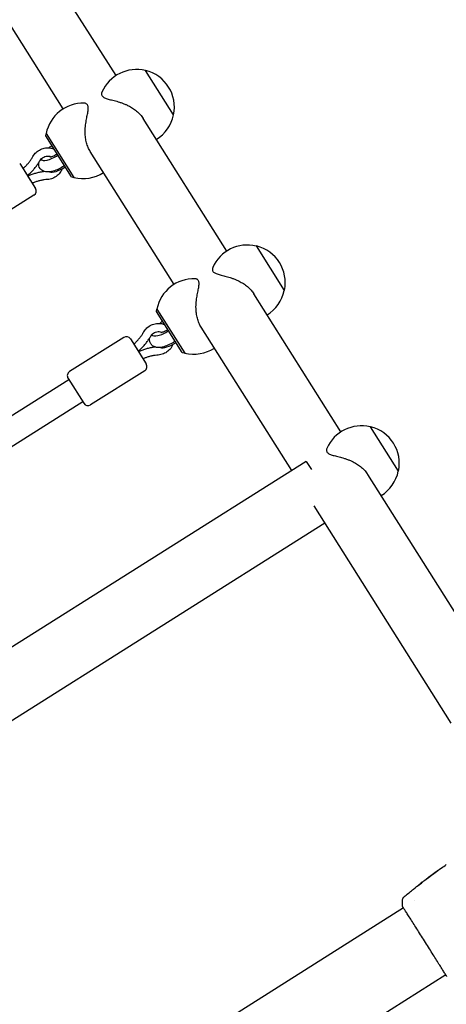
# Model space of a CAD drawing. Units: millimetres. Extents: x -17605 to 17348, y -7152 to 7054.
# Drawn here: x -13669 to -13409, y -1735 to -1135 of the extents above; entities that cross this region are included whole.
import ezdxf

# ---------------------------------------------------------------- set-up
doc = ezdxf.new("R2010")
doc.units = ezdxf.units.MM
doc.layers.add('2d', color=230, linetype='Continuous')

msp = doc.modelspace()

# ---------------------------------------------------------------- linework, layer by layer
at = {"layer": '2d'}
for p, q in [((-13610.13, -1168.97), (-13661.19, -1088.05)), ((-13642.27, -1189.25), (-13693.33, -1108.33)), ((-13592.22, -1165.95), (-13592.1, -1165.87)), ((-13575.03, -1192.93), (-13592.1, -1165.87)), ((-13575.15, -1193.01), (-13575.03, -1192.93)), ((-13542.6, -1275.99), (-13593.66, -1195.07)), ((-13653, -1205.78), (-13652.69, -1204.4)), ((-13637.26, -1230.72), (-13653, -1205.78)), ((-13652.74, -1204.31), (-13635.83, -1231.12)), ((-13574.73, -1296.27), (-13625.8, -1215.35)), ((-13668.84, -1222.57), (-13659.23, -1237.79)), ((-13655.34, -1220.81), (-13655.84, -1220.01)), ((-13664.16, -1229.98), (-13664, -1229.88)), ((-13663.86, -1229.76), (-13664, -1229.88)), ((-13663.75, -1230.28), (-13663.91, -1230.37)), ((-13663.59, -1230.2), (-13663.75, -1230.28)), ((-13637.26, -1230.72), (-13635.88, -1231.04)), ((-13660.17, -1241.93), (-13693.15, -1262.74)), ((-13524.69, -1272.97), (-13524.57, -1272.89)), ((-13507.49, -1299.95), (-13524.57, -1272.89)), ((-13473.06, -1386.19), (-13526.13, -1302.09)), ((-13507.61, -1300.03), (-13507.49, -1299.95)), ((-13585.47, -1312.8), (-13585.16, -1311.42)), ((-13569.73, -1337.74), (-13585.47, -1312.8)), ((-13585.21, -1311.33), (-13568.29, -1338.14)), ((-13503.06, -1409.85), (-13558.26, -1322.37)), ((-13605.44, -1328.65), (-13638.42, -1349.46)), ((-13601.3, -1329.59), (-13591.7, -1344.81)), ((-13587.81, -1327.83), (-13588.31, -1327.03)), ((-13596.62, -1337), (-13596.47, -1336.9)), ((-13596.33, -1336.79), (-13596.47, -1336.9)), ((-13596.22, -1337.3), (-13596.37, -1337.39)), ((-13596.05, -1337.22), (-13596.22, -1337.3)), ((-13569.73, -1337.74), (-13568.35, -1338.06)), ((-13592.63, -1348.95), (-13625.61, -1369.76)), ((-13638.82, -1354.45), (-13760.82, -1431.43)), ((-13639.36, -1353.6), (-13629.75, -1368.82)), ((-13630.29, -1367.98), (-13752.39, -1445.03)), ((-13455.15, -1383.17), (-13455.03, -1383.09)), ((-13437.95, -1410.15), (-13455.03, -1383.09)), ((-13494.17, -1404.24), (-13714.54, -1543.3)), ((-13494.17, -1404.24), (-13491, -1409.25)), ((-13438.07, -1410.23), (-13437.95, -1410.15)), ((-13373.78, -1543.52), (-13456.58, -1412.29)), ((-13405.91, -1563.8), (-13489.45, -1431.42)), ((-13482.78, -1441.99), (-13683.75, -1568.81)), ((-13423.38, -1660.82), (-13423.44, -1660.73)), ((-13422.58, -1660.14), (-13422.61, -1660.1)), ((-13419.98, -1658.12), (-13420, -1658.1)), ((-13427.99, -1672.15), (-13427.99, -1672.15)), ((-13434.92, -1676.53), (-14174.58, -2143.27)), ((-13434.88, -1676.5), (-13434.88, -1676.5)), ((-13409.15, -1717.37), (-14148.81, -2184.12)), ((-13409.1, -1717.34), (-13409.1, -1717.34))]:
    msp.add_line(p, q, dxfattribs=at)
msp.add_lwpolyline([(10245.81, 7048.34), (-10502.87, 7053.71, 1.00013), (-10504.7, -7146.29), (10245.81, -7151.66, 1.000259), (10245.81, 7048.34)], format="xyb", close=True, dxfattribs=at)
for centre, radius, start, end in [((-13597.66, -1188.29), 23, 76.33247, 156.30865), ((-13597.54, -1188.22), 23, 348.17405, 76.33247), ((-13630.19, -1208.82), 23, 88.19786, 168.69194), ((-13597.66, -1188.29), 23, 301.67197, 348.17405), ((-13630.19, -1208.82), 23, 255.81457, 302.83455), ((-13661.77, -1239.39), 3, 302.25326, 32.25326), ((-13530.13, -1295.31), 23, 76.33247, 156.30865), ((-13530, -1295.24), 23, 348.17405, 76.33247), ((-13562.66, -1315.84), 23, 88.19786, 168.69194), ((-13530.13, -1295.31), 23, 301.67197, 348.17405), ((-13603.84, -1331.19), 3, 32.25326, 122.25326), ((-13562.66, -1315.84), 23, 255.81457, 302.83455), ((-13636.82, -1352), 3, 122.25326, 212.25326), ((-13594.23, -1346.41), 3, 302.25326, 32.25326), ((-13627.22, -1367.22), 3, 212.25326, 302.25326), ((-13460.58, -1405.52), 23, 76.33247, 156.30865), ((-13460.46, -1405.44), 23, 348.17405, 76.33247), ((-13460.58, -1405.52), 23, 301.67197, 348.17405)]:
    msp.add_arc(centre, radius, start, end, dxfattribs=at)
for centre, major_axis, ratio, start_param, end_param in [((-13647.39, -1214.67), (-8.46, -5.34), 0.34202, -1.570796, -1.34455), ((-13647.39, -1214.67), (-8.46, -5.34), 0.34202, -0.018772, 1.570796), ((-13642.87, -1221.83), (-8.46, -5.34), 0.34202, 0.241424, 1.570796), ((-13665.49, -1227.87), (1.49, -2.02), 0.02636, -1.223651, 0.001921), ((-13662.57, -1232.49), (1.18, -2.21), 0.02636, 1.223651, 3.143513), ((-13579.85, -1321.69), (-8.46, -5.34), 0.34202, -1.570796, -1.34455), ((-13579.85, -1321.69), (-8.46, -5.34), 0.34202, -0.018772, 1.570796), ((-13575.34, -1328.85), (-8.46, -5.34), 0.34202, 0.241424, 1.570796), ((-13597.96, -1334.89), (1.49, -2.02), 0.02636, -1.223651, 0.001921), ((-13595.04, -1339.51), (1.18, -2.21), 0.02636, 1.223651, 3.143513)]:
    msp.add_ellipse(centre, major_axis=major_axis, ratio=ratio, start_param=start_param, end_param=end_param, dxfattribs=at)
for points, knots in [([(-13618.72, -1179.05), (-13618.75, -1179.11), (-13618.77, -1179.17), (-13618.88, -1179.47), (-13618.94, -1179.71), (-13618.98, -1180.19), (-13618.96, -1180.41), (-13618.85, -1180.85), (-13618.76, -1181.05), (-13618.64, -1181.24)], [135.047711, 135.047711, 135.047711, 135.047711, 135.510637, 135.510637, 137.501733, 137.501733, 139.492828, 139.492828, 141.483923, 141.483923, 141.483923, 141.483923]), ([(-13618.64, -1181.24), (-13618.52, -1181.44), (-13618.36, -1181.62), (-13617.98, -1181.97), (-13617.75, -1182.13), (-13617.22, -1182.44), (-13616.91, -1182.59), (-13616.25, -1182.87), (-13615.88, -1183), (-13614.69, -1183.37), (-13613.78, -1183.61), (-13612.3, -1183.98), (-13611.79, -1184.11), (-13610.75, -1184.38), (-13610.22, -1184.53), (-13609.16, -1184.82), (-13608.6, -1184.99), (-13607.44, -1185.36), (-13606.83, -1185.56), (-13605.61, -1186.01), (-13604.99, -1186.26), (-13603.78, -1186.78), (-13603.18, -1187.05), (-13601.77, -1187.77), (-13600.9, -1188.26), (-13599.18, -1189.37), (-13598.35, -1189.99), (-13596.77, -1191.32), (-13596.04, -1192.03), (-13594.72, -1193.52), (-13594.15, -1194.3), (-13593.66, -1195.07)], [0, 0, 0, 0, 1.991095, 1.991095, 3.982191, 3.982191, 5.973286, 5.973286, 7.964382, 7.964382, 11.946573, 11.946573, 13.937668, 13.937668, 15.928763, 15.928763, 17.874195, 17.874195, 19.819627, 19.819627, 21.765058, 21.765058, 23.71049, 23.71049, 26.625612, 26.625612, 29.540735, 29.540735, 32.455858, 32.455858, 35.370981, 35.370981, 35.370981, 35.370981]), ([(-13627.52, -1186.85), (-13627.64, -1186.66), (-13627.79, -1186.49), (-13628.14, -1186.2), (-13628.33, -1186.09), (-13628.78, -1185.92), (-13629.02, -1185.87), (-13629.34, -1185.84), (-13629.4, -1185.84), (-13629.47, -1185.83)], [0, 0, 0, 0, 1.991095, 1.991095, 3.982191, 3.982191, 5.973286, 5.973286, 6.436212, 6.436212, 6.436212, 6.436212]), ([(-13625.8, -1215.35), (-13626.28, -1214.58), (-13626.73, -1213.72), (-13627.51, -1211.89), (-13627.84, -1210.92), (-13628.37, -1208.93), (-13628.56, -1207.91), (-13628.83, -1205.89), (-13628.9, -1204.89), (-13628.93, -1203.3), (-13628.93, -1202.65), (-13628.88, -1201.33), (-13628.83, -1200.67), (-13628.71, -1199.37), (-13628.63, -1198.73), (-13628.47, -1197.52), (-13628.37, -1196.95), (-13628.19, -1195.86), (-13628.09, -1195.32), (-13627.88, -1194.26), (-13627.78, -1193.75), (-13627.48, -1192.26), (-13627.3, -1191.33), (-13627.13, -1190.1), (-13627.09, -1189.71), (-13627.05, -1188.99), (-13627.05, -1188.65), (-13627.1, -1188.04), (-13627.15, -1187.76), (-13627.3, -1187.26), (-13627.4, -1187.04), (-13627.52, -1186.85)], [106.112943, 106.112943, 106.112943, 106.112943, 109.028065, 109.028065, 111.943188, 111.943188, 114.858311, 114.858311, 117.773434, 117.773434, 119.718865, 119.718865, 121.664297, 121.664297, 123.609728, 123.609728, 125.55516, 125.55516, 127.546255, 127.546255, 129.537351, 129.537351, 133.519542, 133.519542, 135.510637, 135.510637, 137.501733, 137.501733, 139.492828, 139.492828, 141.483923, 141.483923, 141.483923, 141.483923]), ([(-13666.84, -1225.73), (-13666.39, -1225.33), (-13665.96, -1224.93), (-13665.07, -1224.04), (-13664.62, -1223.56), (-13663.75, -1222.58), (-13663.33, -1222.07), (-13662.54, -1221.03), (-13662.16, -1220.5), (-13661.44, -1219.41), (-13661.1, -1218.85), (-13660.78, -1218.29)], [1.7387337, 1.7387337, 1.7387337, 1.7387337, 1.8036149, 1.8036149, 1.8753193, 1.8753193, 1.9470236, 1.9470236, 2.018728, 2.018728, 2.0904323, 2.0904323, 2.0904323, 2.0904323]), ([(-13660.78, -1218.29), (-13660.26, -1217.37), (-13659.59, -1216.52), (-13658.02, -1215.07), (-13657.12, -1214.46), (-13655.17, -1213.55), (-13654.12, -1213.24), (-13652, -1212.97), (-13650.93, -1213.01), (-13649.22, -1213.34), (-13648.56, -1213.54), (-13647.94, -1213.81)], [1.05116, 1.05116, 1.05116, 1.05116, 1.37585, 1.37585, 1.703516, 1.703516, 2.031449, 2.031449, 2.356865, 2.356865, 2.566232, 2.566232, 2.566232, 2.566232]), ([(-13656.43, -1220.75), (-13656.18, -1220.31), (-13655.86, -1219.89), (-13655.1, -1219.17), (-13654.68, -1218.87), (-13653.76, -1218.39), (-13653.27, -1218.22), (-13652.27, -1218.03), (-13651.76, -1218), (-13650.77, -1218.1), (-13650.28, -1218.23), (-13649.81, -1218.45), (-13649.77, -1218.46), (-13649.73, -1218.48)], [1.05116, 1.05116, 1.05116, 1.05116, 1.358806, 1.358806, 1.66077, 1.66077, 1.961853, 1.961853, 2.266483, 2.266483, 2.579881, 2.579881, 2.605693, 2.605693, 2.605693, 2.605693]), ([(-13650.39, -1218.61), (-13650.39, -1218.61), (-13650.38, -1218.61), (-13650.34, -1218.6), (-13650.26, -1218.59), (-13650.01, -1218.55), (-13649.83, -1218.51), (-13649.35, -1218.37), (-13649.05, -1218.26), (-13648.34, -1217.98), (-13647.92, -1217.79), (-13647.02, -1217.33), (-13646.54, -1217.05), (-13646.07, -1216.76), (-13646.07, -1216.76), (-13646.07, -1216.76)], [6.800914, 6.800914, 6.800914, 6.800914, 6.848952, 6.848952, 6.989141, 6.989141, 7.157871, 7.157871, 7.361568, 7.361568, 7.597237, 7.597237, 7.853931, 7.853931, 7.853982, 7.853982, 7.853982, 7.853982]), ([(-13663.86, -1229.76), (-13663.27, -1229.25), (-13662.69, -1228.72), (-13661.57, -1227.62), (-13661.03, -1227.05), (-13659.99, -1225.88), (-13659.49, -1225.27), (-13658.54, -1224.03), (-13658.08, -1223.39), (-13657.22, -1222.09), (-13656.81, -1221.43), (-13656.43, -1220.75)], [1.7254507, 1.7254507, 1.7254507, 1.7254507, 1.798447, 1.798447, 1.8714433, 1.8714433, 1.9444396, 1.9444396, 2.017436, 2.017436, 2.0904323, 2.0904323, 2.0904323, 2.0904323]), ([(-13641.53, -1223.95), (-13641.65, -1224.03), (-13641.77, -1224.11), (-13642.96, -1224.87), (-13644.07, -1225.48), (-13646.32, -1226.53), (-13647.44, -1226.96), (-13649.76, -1227.61), (-13650.94, -1227.82), (-13652.73, -1227.73), (-13653.29, -1227.65), (-13654.24, -1227.33), (-13654.61, -1227.17), (-13655.52, -1226.62), (-13656.06, -1226.14), (-13656.79, -1225.05), (-13657.01, -1224.49), (-13657.26, -1223.35), (-13657.27, -1222.78), (-13657.2, -1222.17), (-13657.19, -1222.09), (-13657.18, -1222)], [4.668434, 4.668434, 4.668434, 4.668434, 4.708901, 4.708901, 5.063708, 5.063708, 5.427825, 5.427825, 5.832237, 5.832237, 6.0084, 6.0084, 6.114121, 6.114121, 6.274319, 6.274319, 6.40566, 6.40566, 6.551919, 6.551919, 6.576091, 6.576091, 6.576091, 6.576091]), ([(-13653.7, -1227.51), (-13654, -1227.54), (-13654.29, -1227.58), (-13655.35, -1227.73), (-13656.12, -1227.86), (-13657.65, -1228.19), (-13658.41, -1228.38), (-13659.92, -1228.81), (-13660.66, -1229.05), (-13662.14, -1229.59), (-13662.87, -1229.88), (-13663.59, -1230.2)], [4.2383408, 4.2383408, 4.2383408, 4.2383408, 4.2657493, 4.2657493, 4.3387457, 4.3387457, 4.411742, 4.411742, 4.4847383, 4.4847383, 4.5577346, 4.5577346, 4.5577346, 4.5577346]), ([(-13642.99, -1225.84), (-13643.24, -1226.46), (-13643.54, -1227.06), (-13644.48, -1228.51), (-13645.2, -1229.32), (-13646.85, -1230.68), (-13647.79, -1231.24), (-13649.78, -1232.04), (-13650.84, -1232.29), (-13651.9, -1232.36)], [4.047921, 4.047921, 4.047921, 4.047921, 4.251667, 4.251667, 4.577082, 4.577082, 4.905007, 4.905007, 5.232025, 5.232025, 5.232025, 5.232025]), ([(-13651.9, -1232.36), (-13652.55, -1232.41), (-13653.2, -1232.47), (-13654.49, -1232.65), (-13655.13, -1232.77), (-13656.41, -1233.04), (-13657.05, -1233.19), (-13658.31, -1233.55), (-13658.94, -1233.75), (-13660.12, -1234.17), (-13660.68, -1234.39), (-13661.22, -1234.63)], [4.192753, 4.192753, 4.192753, 4.192753, 4.2644574, 4.2644574, 4.3361617, 4.3361617, 4.4078661, 4.4078661, 4.4795704, 4.4795704, 4.5444516, 4.5444516, 4.5444516, 4.5444516]), ([(-13551.19, -1286.07), (-13551.21, -1286.13), (-13551.24, -1286.19), (-13551.35, -1286.49), (-13551.4, -1286.74), (-13551.44, -1287.21), (-13551.43, -1287.44), (-13551.32, -1287.87), (-13551.23, -1288.07), (-13551.11, -1288.27)], [135.047711, 135.047711, 135.047711, 135.047711, 135.510637, 135.510637, 137.501733, 137.501733, 139.492828, 139.492828, 141.483923, 141.483923, 141.483923, 141.483923]), ([(-13551.11, -1288.27), (-13550.99, -1288.46), (-13550.83, -1288.64), (-13550.44, -1288.99), (-13550.21, -1289.15), (-13549.68, -1289.46), (-13549.38, -1289.61), (-13548.71, -1289.89), (-13548.35, -1290.02), (-13547.16, -1290.39), (-13546.25, -1290.63), (-13544.77, -1291.01), (-13544.26, -1291.13), (-13543.22, -1291.4), (-13542.69, -1291.55), (-13541.63, -1291.84), (-13541.07, -1292.01), (-13539.9, -1292.38), (-13539.3, -1292.58), (-13538.07, -1293.03), (-13537.46, -1293.28), (-13536.24, -1293.8), (-13535.65, -1294.08), (-13534.23, -1294.79), (-13533.36, -1295.28), (-13531.65, -1296.39), (-13530.81, -1297.01), (-13529.24, -1298.34), (-13528.5, -1299.05), (-13527.19, -1300.54), (-13526.61, -1301.32), (-13526.13, -1302.09)], [0, 0, 0, 0, 1.991095, 1.991095, 3.982191, 3.982191, 5.973286, 5.973286, 7.964382, 7.964382, 11.946573, 11.946573, 13.937668, 13.937668, 15.928763, 15.928763, 17.874195, 17.874195, 19.819627, 19.819627, 21.765058, 21.765058, 23.71049, 23.71049, 26.625612, 26.625612, 29.540735, 29.540735, 32.455858, 32.455858, 35.370981, 35.370981, 35.370981, 35.370981]), ([(-13559.99, -1293.87), (-13560.11, -1293.68), (-13560.26, -1293.51), (-13560.6, -1293.23), (-13560.8, -1293.11), (-13561.24, -1292.94), (-13561.49, -1292.89), (-13561.81, -1292.86), (-13561.87, -1292.86), (-13561.93, -1292.85)], [0, 0, 0, 0, 1.991095, 1.991095, 3.982191, 3.982191, 5.973286, 5.973286, 6.436212, 6.436212, 6.436212, 6.436212]), ([(-13558.26, -1322.37), (-13558.75, -1321.6), (-13559.2, -1320.74), (-13559.98, -1318.92), (-13560.31, -1317.94), (-13560.83, -1315.95), (-13561.03, -1314.93), (-13561.29, -1312.91), (-13561.36, -1311.91), (-13561.4, -1310.33), (-13561.39, -1309.67), (-13561.34, -1308.35), (-13561.3, -1307.69), (-13561.18, -1306.39), (-13561.1, -1305.75), (-13560.93, -1304.54), (-13560.84, -1303.97), (-13560.65, -1302.88), (-13560.55, -1302.34), (-13560.35, -1301.29), (-13560.24, -1300.77), (-13559.95, -1299.28), (-13559.77, -1298.35), (-13559.6, -1297.12), (-13559.56, -1296.73), (-13559.52, -1296.01), (-13559.52, -1295.67), (-13559.57, -1295.06), (-13559.62, -1294.78), (-13559.77, -1294.28), (-13559.87, -1294.06), (-13559.99, -1293.87)], [106.112943, 106.112943, 106.112943, 106.112943, 109.028065, 109.028065, 111.943188, 111.943188, 114.858311, 114.858311, 117.773434, 117.773434, 119.718865, 119.718865, 121.664297, 121.664297, 123.609728, 123.609728, 125.55516, 125.55516, 127.546255, 127.546255, 129.537351, 129.537351, 133.519542, 133.519542, 135.510637, 135.510637, 137.501733, 137.501733, 139.492828, 139.492828, 141.483923, 141.483923, 141.483923, 141.483923]), ([(-13593.25, -1325.31), (-13592.73, -1324.39), (-13592.06, -1323.54), (-13590.49, -1322.09), (-13589.58, -1321.48), (-13587.63, -1320.57), (-13586.59, -1320.26), (-13584.47, -1319.99), (-13583.39, -1320.03), (-13581.68, -1320.36), (-13581.03, -1320.56), (-13580.4, -1320.83)], [1.05116, 1.05116, 1.05116, 1.05116, 1.37585, 1.37585, 1.703516, 1.703516, 2.031449, 2.031449, 2.356865, 2.356865, 2.566232, 2.566232, 2.566232, 2.566232]), ([(-13599.31, -1332.75), (-13598.86, -1332.35), (-13598.42, -1331.95), (-13597.53, -1331.06), (-13597.08, -1330.58), (-13596.22, -1329.6), (-13595.8, -1329.09), (-13595.01, -1328.05), (-13594.63, -1327.52), (-13593.91, -1326.43), (-13593.57, -1325.88), (-13593.25, -1325.31)], [1.7387337, 1.7387337, 1.7387337, 1.7387337, 1.8036149, 1.8036149, 1.8753193, 1.8753193, 1.9470236, 1.9470236, 2.018728, 2.018728, 2.0904323, 2.0904323, 2.0904323, 2.0904323]), ([(-13588.9, -1327.77), (-13588.65, -1327.33), (-13588.32, -1326.91), (-13587.57, -1326.19), (-13587.14, -1325.89), (-13586.23, -1325.41), (-13585.74, -1325.24), (-13584.74, -1325.05), (-13584.23, -1325.02), (-13583.23, -1325.13), (-13582.75, -1325.25), (-13582.27, -1325.47), (-13582.24, -1325.48), (-13582.2, -1325.5)], [1.05116, 1.05116, 1.05116, 1.05116, 1.358806, 1.358806, 1.66077, 1.66077, 1.961853, 1.961853, 2.266483, 2.266483, 2.579881, 2.579881, 2.605693, 2.605693, 2.605693, 2.605693]), ([(-13582.85, -1325.63), (-13582.85, -1325.63), (-13582.85, -1325.63), (-13582.8, -1325.62), (-13582.72, -1325.62), (-13582.48, -1325.57), (-13582.29, -1325.53), (-13581.82, -1325.39), (-13581.52, -1325.28), (-13580.8, -1325), (-13580.38, -1324.81), (-13579.49, -1324.35), (-13579.01, -1324.07), (-13578.54, -1323.78), (-13578.54, -1323.78), (-13578.54, -1323.78)], [6.800914, 6.800914, 6.800914, 6.800914, 6.848952, 6.848952, 6.989141, 6.989141, 7.157871, 7.157871, 7.361568, 7.361568, 7.597237, 7.597237, 7.853931, 7.853931, 7.853982, 7.853982, 7.853982, 7.853982]), ([(-13596.33, -1336.79), (-13595.73, -1336.27), (-13595.15, -1335.74), (-13594.03, -1334.64), (-13593.49, -1334.07), (-13592.46, -1332.9), (-13591.96, -1332.29), (-13591, -1331.05), (-13590.55, -1330.42), (-13589.69, -1329.11), (-13589.28, -1328.45), (-13588.9, -1327.77)], [1.7254507, 1.7254507, 1.7254507, 1.7254507, 1.798447, 1.798447, 1.8714433, 1.8714433, 1.9444396, 1.9444396, 2.017436, 2.017436, 2.0904323, 2.0904323, 2.0904323, 2.0904323]), ([(-13574, -1330.98), (-13574.12, -1331.05), (-13574.24, -1331.13), (-13575.43, -1331.89), (-13576.54, -1332.5), (-13578.78, -1333.55), (-13579.91, -1333.98), (-13582.23, -1334.63), (-13583.4, -1334.84), (-13585.2, -1334.75), (-13585.76, -1334.67), (-13586.71, -1334.35), (-13587.08, -1334.19), (-13587.99, -1333.64), (-13588.52, -1333.16), (-13589.25, -1332.07), (-13589.48, -1331.51), (-13589.73, -1330.37), (-13589.74, -1329.8), (-13589.67, -1329.19), (-13589.66, -1329.11), (-13589.64, -1329.03)], [4.668434, 4.668434, 4.668434, 4.668434, 4.708901, 4.708901, 5.063708, 5.063708, 5.427825, 5.427825, 5.832237, 5.832237, 6.0084, 6.0084, 6.114121, 6.114121, 6.274319, 6.274319, 6.40566, 6.40566, 6.551919, 6.551919, 6.576091, 6.576091, 6.576091, 6.576091]), ([(-13586.17, -1334.53), (-13586.46, -1334.56), (-13586.75, -1334.6), (-13587.82, -1334.75), (-13588.59, -1334.88), (-13590.12, -1335.21), (-13590.88, -1335.4), (-13592.38, -1335.83), (-13593.13, -1336.07), (-13594.61, -1336.61), (-13595.34, -1336.91), (-13596.05, -1337.22)], [4.2383408, 4.2383408, 4.2383408, 4.2383408, 4.2657493, 4.2657493, 4.3387457, 4.3387457, 4.411742, 4.411742, 4.4847383, 4.4847383, 4.5577346, 4.5577346, 4.5577346, 4.5577346]), ([(-13575.46, -1332.86), (-13575.7, -1333.48), (-13576.01, -1334.08), (-13576.94, -1335.53), (-13577.66, -1336.34), (-13579.32, -1337.71), (-13580.25, -1338.26), (-13582.25, -1339.06), (-13583.3, -1339.31), (-13584.37, -1339.38)], [4.047921, 4.047921, 4.047921, 4.047921, 4.251667, 4.251667, 4.577082, 4.577082, 4.905007, 4.905007, 5.232025, 5.232025, 5.232025, 5.232025]), ([(-13584.37, -1339.38), (-13585.02, -1339.43), (-13585.66, -1339.49), (-13586.96, -1339.68), (-13587.6, -1339.79), (-13588.88, -1340.06), (-13589.52, -1340.21), (-13590.78, -1340.57), (-13591.41, -1340.77), (-13592.59, -1341.19), (-13593.14, -1341.41), (-13593.69, -1341.65)], [4.192753, 4.192753, 4.192753, 4.192753, 4.2644574, 4.2644574, 4.3361617, 4.3361617, 4.4078661, 4.4078661, 4.4795704, 4.4795704, 4.5444516, 4.5444516, 4.5444516, 4.5444516]), ([(-13481.65, -1396.28), (-13481.67, -1396.33), (-13481.69, -1396.39), (-13481.81, -1396.69), (-13481.86, -1396.94), (-13481.9, -1397.41), (-13481.88, -1397.64), (-13481.78, -1398.07), (-13481.69, -1398.28), (-13481.57, -1398.47)], [135.047711, 135.047711, 135.047711, 135.047711, 135.510637, 135.510637, 137.501733, 137.501733, 139.492828, 139.492828, 141.483923, 141.483923, 141.483923, 141.483923]), ([(-13481.57, -1398.47), (-13481.45, -1398.66), (-13481.29, -1398.84), (-13480.9, -1399.19), (-13480.67, -1399.36), (-13480.14, -1399.67), (-13479.84, -1399.81), (-13479.17, -1400.09), (-13478.8, -1400.22), (-13477.61, -1400.6), (-13476.7, -1400.83), (-13475.23, -1401.21), (-13474.72, -1401.34), (-13473.68, -1401.61), (-13473.14, -1401.75), (-13472.09, -1402.05), (-13471.53, -1402.21), (-13470.36, -1402.58), (-13469.75, -1402.79), (-13468.53, -1403.23), (-13467.91, -1403.48), (-13466.7, -1404), (-13466.11, -1404.28), (-13464.69, -1404.99), (-13463.82, -1405.48), (-13462.11, -1406.59), (-13461.27, -1407.21), (-13459.7, -1408.54), (-13458.96, -1409.26), (-13457.65, -1410.75), (-13457.07, -1411.52), (-13456.58, -1412.29)], [0, 0, 0, 0, 1.991095, 1.991095, 3.982191, 3.982191, 5.973286, 5.973286, 7.964382, 7.964382, 11.946573, 11.946573, 13.937668, 13.937668, 15.928763, 15.928763, 17.874195, 17.874195, 19.819627, 19.819627, 21.765058, 21.765058, 23.71049, 23.71049, 26.625612, 26.625612, 29.540735, 29.540735, 32.455858, 32.455858, 35.370981, 35.370981, 35.370981, 35.370981]), ([(-13419.96, -1658.07), (-13417.31, -1656.07), (-13414.62, -1654.13), (-13410.88, -1651.51), (-13409.86, -1650.81), (-13408.83, -1650.11)], [0, 0, 0, 0, 10.001335, 10.001335, 13.738506, 13.738506, 13.738506, 13.738506]), ([(-13418.35, -1656.97), (-13418.36, -1656.97), (-13418.37, -1656.98), (-13418.41, -1657.01), (-13418.45, -1657.03), (-13418.58, -1657.12), (-13418.71, -1657.21), (-13418.94, -1657.38), (-13419.03, -1657.44), (-13419.22, -1657.58), (-13419.31, -1657.65), (-13419.52, -1657.8), (-13419.63, -1657.88), (-13419.84, -1658.04), (-13419.95, -1658.12), (-13420.17, -1658.29), (-13420.28, -1658.37), (-13420.5, -1658.53), (-13420.6, -1658.61), (-13420.81, -1658.77), (-13420.9, -1658.84), (-13421.08, -1658.98), (-13421.17, -1659.05), (-13421.32, -1659.17), (-13421.39, -1659.23), (-13421.51, -1659.32), (-13421.56, -1659.37), (-13421.68, -1659.47), (-13421.72, -1659.51), (-13421.72, -1659.51)], [0.006580502, 0.006580502, 0.006580502, 0.006580502, 0.006991683, 0.006991683, 0.007402865, 0.007402865, 0.008225229, 0.008225229, 0.008636411, 0.008636411, 0.009047592, 0.009047592, 0.009458774, 0.009458774, 0.009869956, 0.009869956, 0.010281138, 0.010281138, 0.010692319, 0.010692319, 0.011103501, 0.011103501, 0.011514683, 0.011514683, 0.011925865, 0.011925865, 0.012337047, 0.012337047, 0.01315941, 0.01315941, 0.01315941, 0.01315941]), ([(-13415.82, -1655.06), (-13415.68, -1654.97), (-13415.54, -1654.86), (-13415.32, -1654.71), (-13415.25, -1654.65), (-13415.11, -1654.55), (-13415.04, -1654.5), (-13414.84, -1654.35), (-13414.72, -1654.26), (-13414.51, -1654.12), (-13414.43, -1654.06), (-13414.35, -1653.99), (-13414.33, -1653.98), (-13414.3, -1653.96), (-13414.29, -1653.95), (-13414.29, -1653.95), (-13414.3, -1653.95), (-13414.33, -1653.97), (-13414.35, -1653.99), (-13414.49, -1654.09), (-13414.71, -1654.24), (-13414.99, -1654.43)], [0, 0, 0, 0, 0.000535151, 0.000535151, 0.000802726, 0.000802726, 0.001070302, 0.001070302, 0.001605452, 0.001605452, 0.002140603, 0.002140603, 0.002408178, 0.002408178, 0.002675754, 0.002675754, 0.002943329, 0.002943329, 0.003210905, 0.003210905, 0.004281206, 0.004281206, 0.004281206, 0.004281206]), ([(-13425.77, -1662.71), (-13425.76, -1662.71), (-13425.74, -1662.71), (-13425.65, -1662.66), (-13425.58, -1662.62), (-13425.43, -1662.52), (-13425.33, -1662.46), (-13425.13, -1662.31), (-13425.01, -1662.23), (-13424.78, -1662.05), (-13424.66, -1661.95), (-13424.42, -1661.76), (-13424.31, -1661.67), (-13424.1, -1661.49), (-13424.01, -1661.4), (-13423.84, -1661.25), (-13423.77, -1661.19), (-13423.72, -1661.14)], [0.000653992, 0.000653992, 0.000653992, 0.000653992, 0.001105677, 0.001105677, 0.001557361, 0.001557361, 0.002009045, 0.002009045, 0.002460729, 0.002460729, 0.002912414, 0.002912414, 0.003364098, 0.003364098, 0.003815782, 0.003815782, 0.004267466, 0.004267466, 0.004267466, 0.004267466]), ([(-13425.66, -1662.58), (-13425.7, -1662.62), (-13425.73, -1662.65), (-13425.76, -1662.69), (-13425.77, -1662.7), (-13425.77, -1662.71)], [0, 0, 0, 0, 0.0003269962, 0.0003269962, 0.0006539924, 0.0006539924, 0.0006539924, 0.0006539924]), ([(-13423.55, -1660.83), (-13423.91, -1661.12), (-13424.26, -1661.4), (-13424.79, -1661.84), (-13424.96, -1661.99), (-13425.31, -1662.28), (-13425.49, -1662.43), (-13425.66, -1662.58)], [0, 0, 0, 0, 0.002943213, 0.002943213, 0.004414819, 0.004414819, 0.005886426, 0.005886426, 0.005886426, 0.005886426]), ([(-13425.49, -1662.56), (-13425.35, -1662.45), (-13425.22, -1662.34), (-13424.91, -1662.08), (-13424.73, -1661.93), (-13424.21, -1661.49), (-13423.85, -1661.2), (-13423.5, -1660.92)], [0.000338811, 0.000338811, 0.000338811, 0.000338811, 0.001471609, 0.001471609, 0.002943218, 0.002943218, 0.005886436, 0.005886436, 0.005886436, 0.005886436]), ([(-13425.11, -1662.03), (-13424.85, -1661.82), (-13424.59, -1661.62), (-13424.11, -1661.25), (-13423.9, -1661.09), (-13423.72, -1660.94)], [0, 0, 0, 0, 0.00101414, 0.00101414, 0.002028279, 0.002028279, 0.002028279, 0.002028279]), ([(-13422.74, -1660.19), (-13422.77, -1660.21), (-13422.82, -1660.25), (-13422.97, -1660.36), (-13423.05, -1660.43), (-13423.36, -1660.66), (-13423.62, -1660.86), (-13423.89, -1661.07)], [0, 0, 0, 0, 0.000502189, 0.000502189, 0.001004378, 0.001004378, 0.002008757, 0.002008757, 0.002008757, 0.002008757]), ([(-13423.72, -1661.14), (-13423.59, -1661), (-13423.45, -1660.87), (-13423.17, -1660.63), (-13423.02, -1660.51), (-13422.59, -1660.15), (-13422.3, -1659.91), (-13422.01, -1659.68)], [0, 0, 0, 0, 0.001186164, 0.001186164, 0.002372329, 0.002372329, 0.004744657, 0.004744657, 0.004744657, 0.004744657]), ([(-13423.72, -1660.94), (-13423.64, -1660.89), (-13423.58, -1660.84), (-13423.49, -1660.77), (-13423.46, -1660.75), (-13423.42, -1660.72), (-13423.45, -1660.75), (-13423.55, -1660.83)], [0, 0, 0, 0, 0.00040527, 0.00040527, 0.000810539, 0.000810539, 0.001621079, 0.001621079, 0.001621079, 0.001621079]), ([(-13421.72, -1659.51), (-13421.72, -1659.51), (-13421.71, -1659.51), (-13421.66, -1659.48), (-13421.63, -1659.46), (-13421.54, -1659.4), (-13421.49, -1659.36), (-13421.36, -1659.27), (-13421.29, -1659.22), (-13421.05, -1659.05), (-13420.86, -1658.91), (-13420.45, -1658.61), (-13420.23, -1658.44), (-13419.9, -1658.2), (-13419.79, -1658.11), (-13419.58, -1657.95), (-13419.48, -1657.87), (-13419.27, -1657.71), (-13419.18, -1657.63), (-13419, -1657.49), (-13418.91, -1657.43), (-13418.76, -1657.31), (-13418.69, -1657.25), (-13418.57, -1657.16), (-13418.52, -1657.12), (-13418.43, -1657.05), (-13418.4, -1657.02), (-13418.36, -1656.99), (-13418.35, -1656.98), (-13418.35, -1656.97)], [0, 0, 0, 0, 0.000411281, 0.000411281, 0.000822563, 0.000822563, 0.001233844, 0.001233844, 0.001645125, 0.001645125, 0.002467688, 0.002467688, 0.003290251, 0.003290251, 0.003701532, 0.003701532, 0.004112814, 0.004112814, 0.004524095, 0.004524095, 0.004935376, 0.004935376, 0.005346658, 0.005346658, 0.005757939, 0.005757939, 0.00616922, 0.00616922, 0.006580502, 0.006580502, 0.006580502, 0.006580502]), ([(-13419.1, -1657.43), (-13419.24, -1657.53), (-13419.37, -1657.63), (-13419.59, -1657.79), (-13419.68, -1657.86), (-13419.84, -1657.98), (-13419.9, -1658.02), (-13419.98, -1658.08), (-13420, -1658.1), (-13420, -1658.1)], [0, 0, 0, 0, 0.000629883, 0.000629883, 0.001259766, 0.001259766, 0.001889648, 0.001889648, 0.002519531, 0.002519531, 0.002519531, 0.002519531]), ([(-13429.39, -1665.45), (-13429.34, -1665.41), (-13429.3, -1665.37), (-13429.11, -1665.22), (-13428.97, -1665.1), (-13428.81, -1664.98)], [0.0043831083, 0.0043831083, 0.0043831083, 0.0043831083, 0.0046081794, 0.0046081794, 0.0051931773, 0.0051931773, 0.0051931773, 0.0051931773]), ([(-13435.55, -1671.94), (-13435.54, -1671.61), (-13435.48, -1671.29), (-13435.32, -1670.83), (-13435.26, -1670.68), (-13435.1, -1670.41), (-13435.02, -1670.27), (-13434.85, -1670.06), (-13434.78, -1669.97), (-13434.68, -1669.87), (-13434.65, -1669.84), (-13434.59, -1669.79), (-13434.57, -1669.77), (-13434.52, -1669.73), (-13434.51, -1669.71), (-13434.49, -1669.7)], [0, 0, 0, 0, 0.972176, 0.972176, 1.453012, 1.453012, 1.923321, 1.923321, 2.282533, 2.282533, 2.439441, 2.439441, 2.635782, 2.635782, 2.847721, 2.847721, 2.847721, 2.847721]), ([(-13434.49, -1669.7), (-13434.49, -1669.7), (-13434.49, -1669.7), (-13434.49, -1669.7), (-13434.49, -1669.7), (-13434.49, -1669.7)], [0.005429455217, 0.005429455217, 0.005429455217, 0.005429455217, 0.0054332298, 0.0054332298, 0.005435116917, 0.005435116917, 0.005435116917, 0.005435116917]), ([(-13435.33, -1675.89), (-13435.35, -1675.84), (-13435.36, -1675.81), (-13435.38, -1675.77), (-13435.39, -1675.76), (-13435.4, -1675.73), (-13435.4, -1675.73), (-13435.41, -1675.7), (-13435.42, -1675.69), (-13435.43, -1675.66), (-13435.43, -1675.65), (-13435.44, -1675.62), (-13435.44, -1675.6), (-13435.44, -1675.57)], [0, 0, 0, 0, 1.255639, 1.255639, 1.881372, 1.881372, 2.195206, 2.195206, 2.356823, 2.356823, 2.443442, 2.443442, 2.537028, 2.537028, 2.537028, 2.537028]), ([(-13408.75, -1717.99), (-13408.76, -1717.97), (-13408.77, -1717.96), (-13408.81, -1717.89), (-13408.86, -1717.82), (-13409.07, -1717.51), (-13409.27, -1717.18), (-13409.82, -1716.29), (-13410.18, -1715.71), (-13411.01, -1714.37), (-13411.48, -1713.6), (-13412.53, -1711.9), (-13413.12, -1710.96), (-13414.37, -1708.95), (-13415.04, -1707.87), (-13416.45, -1705.61), (-13417.2, -1704.42), (-13418.72, -1701.98), (-13419.51, -1700.73), (-13421.1, -1698.19), (-13421.91, -1696.91), (-13423.52, -1694.37), (-13424.32, -1693.1), (-13425.89, -1690.63), (-13426.66, -1689.42), (-13428.14, -1687.1), (-13428.85, -1685.98), (-13430.19, -1683.89), (-13430.82, -1682.91), (-13431.97, -1681.11), (-13432.5, -1680.29), (-13433.43, -1678.85), (-13433.84, -1678.22), (-13434.51, -1677.17), (-13434.78, -1676.75), (-13435.08, -1676.28), (-13435.16, -1676.14), (-13435.24, -1676.02), (-13435.25, -1676), (-13435.27, -1675.97), (-13435.27, -1675.95), (-13435.3, -1675.9), (-13435.32, -1675.87), (-13435.34, -1675.83), (-13435.35, -1675.82), (-13435.35, -1675.81), (-13435.35, -1675.81), (-13435.35, -1675.81)], [0, 0, 0, 0, 0.496623, 0.496623, 1.987167, 1.987167, 6.316635, 6.316635, 10.937769, 10.937769, 15.471381, 15.471381, 19.988652, 19.988652, 24.507311, 24.507311, 29.023294, 29.023294, 33.541352, 33.541352, 38.059258, 38.059258, 42.574381, 42.574381, 47.095258, 47.095258, 51.611872, 51.611872, 56.131645, 56.131645, 60.6496, 60.6496, 65.167666, 65.167666, 69.691772, 69.691772, 71.965953, 71.965953, 72.434944, 72.434944, 72.78668, 72.78668, 73.842206, 73.842206, 74.810187, 74.810187, 74.890195, 74.890195, 74.890195, 74.890195]), ([(-13408.51, -1718.25), (-13408.53, -1718.24), (-13408.55, -1718.23), (-13408.57, -1718.21), (-13408.58, -1718.2), (-13408.6, -1718.18), (-13408.61, -1718.18), (-13408.63, -1718.16), (-13408.63, -1718.15), (-13408.65, -1718.13), (-13408.66, -1718.12), (-13408.71, -1718.06), (-13408.76, -1718), (-13408.91, -1717.78), (-13409.03, -1717.61), (-13409.18, -1717.39)], [0, 0, 0, 0, 0.08967, 0.08967, 0.177956, 0.177956, 0.300553, 0.300553, 0.549551, 0.549551, 1.295306, 1.295306, 3.533488, 3.533488, 6.484701, 6.484701, 6.484701, 6.484701])]:
    msp.add_open_spline(points, degree=3, knots=knots, dxfattribs=at)
for points in [[(-13418.28, -1656.82), (-13418.57, -1657.04), (-13418.85, -1657.24), (-13419.1, -1657.43)], [(-13418.58, -1657.07), (-13417.66, -1656.4), (-13416.74, -1655.73), (-13415.82, -1655.06)], [(-13414.99, -1654.43), (-13416.09, -1655.22), (-13417.19, -1656.02), (-13418.28, -1656.82)], [(-13428.81, -1664.98), (-13427.59, -1663.98), (-13426.35, -1663), (-13425.11, -1662.03)], [(-13425.64, -1662.56), (-13425.64, -1662.56), (-13425.64, -1662.56), (-13425.64, -1662.56)], [(-13423.89, -1661.07), (-13424.17, -1661.29), (-13424.45, -1661.51), (-13424.73, -1661.73)], [(-13423.5, -1660.92), (-13423.48, -1660.9), (-13423.47, -1660.89), (-13423.46, -1660.88)], [(-13423.39, -1660.81), (-13423.33, -1660.76), (-13423.27, -1660.71), (-13423.21, -1660.67)], [(-13422.61, -1660.1), (-13422.61, -1660.09), (-13422.65, -1660.13), (-13422.74, -1660.19)], [(-13422.57, -1660.14), (-13422.58, -1660.14), (-13422.58, -1660.14), (-13422.58, -1660.14)], [(-13422.01, -1659.68), (-13421.98, -1659.66), (-13421.94, -1659.62), (-13421.88, -1659.58)], [(-13421.88, -1659.58), (-13420.98, -1658.88), (-13420.07, -1658.18), (-13419.16, -1657.5)], [(-13419.16, -1657.5), (-13419.05, -1657.42), (-13418.92, -1657.32), (-13418.8, -1657.24)], [(-13418.8, -1657.24), (-13418.73, -1657.18), (-13418.65, -1657.12), (-13418.58, -1657.07)], [(-13434.49, -1669.7), (-13432.81, -1668.26), (-13431.11, -1666.84), (-13429.39, -1665.45)], [(-13435.44, -1675.57), (-13435.53, -1674.36), (-13435.57, -1673.15), (-13435.55, -1671.94)], [(-13435.55, -1671.94), (-13435.55, -1671.94), (-13435.55, -1671.94), (-13435.55, -1671.94)], [(-13434.95, -1676.55), (-13435.13, -1676.25), (-13435.26, -1676.02), (-13435.33, -1675.89)]]:
    msp.add_open_spline(points, degree=3, dxfattribs=at)

doc.saveas('drawing.dxf')
